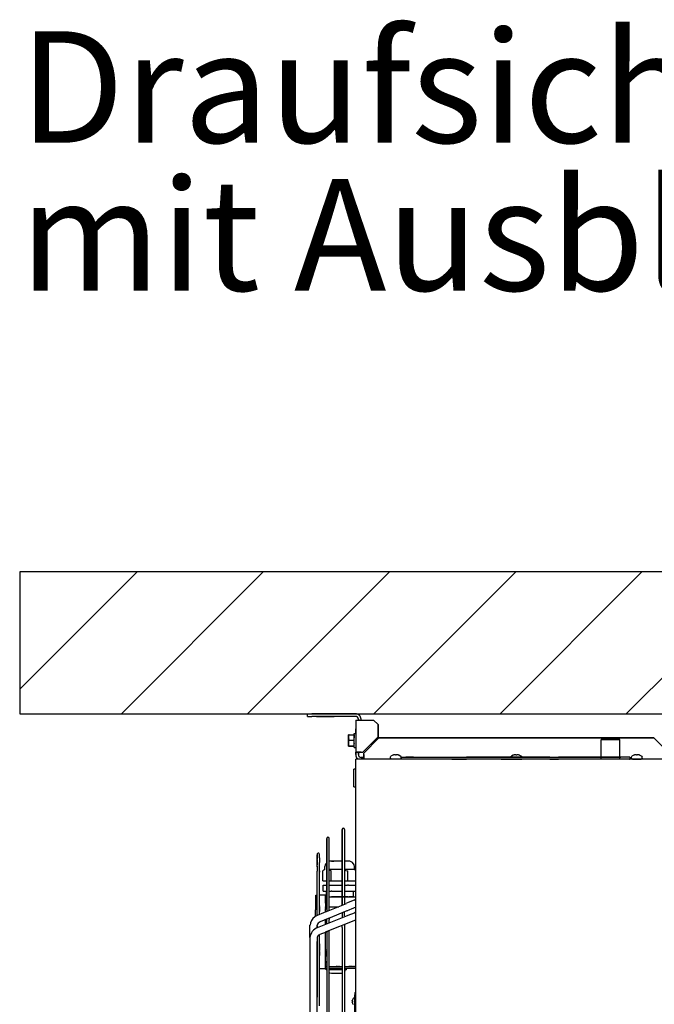
# Model space of a CAD drawing. Units: millimetres. Extents: x -3260 to 1937, y -7613 to -159.
# Drawn here: x -141 to 570, y -3181 to -2077 of the extents above; entities that cross this region are included whole.
import ezdxf

# ---------------------------------------------------------------- set-up
doc = ezdxf.new("R2010")
doc.units = ezdxf.units.MM
doc.linetypes.add('DASHED', pattern=[15, 7, -8])
doc.layers.add('1', color=7, linetype='Continuous')
doc.styles.add('CONVERTER_18', font='txt.shx', dxfattribs={"width": 0.9})

# ---------------------------------------------------------------- blocks, each defined once
blk = doc.blocks.new('DS_Düse_zentrisch_Wandanschluss_LI', base_point=(754.1, -2286.2))
at = {"layer": '1', "linetype": 'Continuous'}
h = blk.add_hatch(dxfattribs=at)
h.set_pattern_fill('_USER', color=6, scale=100, angle=45, pattern_type=0)
h.set_pattern_definition([(45, (0, 0), (-70.7107, 70.7107), [])])
h.paths.add_polyline_path([(-140.6, -2855.1), (987.4, -2855.1), (987.4, -2696.1), (-140.6, -2696.1)])
at = {"color": 2, "linetype": 'Continuous'}
for p, q in [((181.9, -2858.1), (181.9, -2855.1)), ((181.9, -2855.1), (186.9, -2855.1)), ((181.9, -2858.1), (181.9, -2855.1)), ((181.9, -2855.1), (186.9, -2855.1)), ((181.9, -2858.1), (186.9, -2858.1)), ((181.9, -2858.1), (186.9, -2858.1)), ((235.7, -2855.1), (186.9, -2855.1)), ((235.7, -2855.1), (186.9, -2855.1)), ((235.7, -2858.1), (186.9, -2858.1)), ((235.7, -2858.1), (186.9, -2858.1)), ((198.2, -2855.1), (191.9, -2855.1)), ((191.9, -2855.1), (198.2, -2855.1)), ((198.2, -2858.1), (191.9, -2858.1)), ((191.9, -2858.1), (198.2, -2858.1)), ((205.7, -2855.1), (198.2, -2855.1)), ((198.2, -2855.1), (205.7, -2855.1)), ((198.2, -2858.1), (205.7, -2858.1)), ((205.7, -2858.1), (198.2, -2858.1)), ((205.7, -2855.1), (211.9, -2855.1)), ((211.9, -2855.1), (205.7, -2855.1)), ((205.7, -2858.1), (211.9, -2858.1)), ((211.9, -2858.1), (205.7, -2858.1)), ((238.9, -2862.1), (238.9, -2861.3)), ((238.9, -2861.3), (238.9, -2862.1)), ((238.9, -2862.1), (242.1, -2862.1)), ((238.9, -2862.1), (242.1, -2862.1)), ((227.9, -2878.6), (227.9, -2881.6)), ((227.9, -2878.6), (228.5, -2878.6)), ((227.9, -2881.6), (227.9, -2878.6)), ((228.5, -2878.6), (227.9, -2878.6)), ((228.5, -2878.6), (233.7, -2878.6)), ((228.5, -2878.6), (233.7, -2878.6)), ((234.3, -2878.6), (233.7, -2878.6)), ((234.3, -2878.6), (233.7, -2878.6)), ((234.3, -2877.1), (235.9, -2877.1)), ((234.3, -2878.6), (234.3, -2881.6)), ((234.3, -2881.6), (234.3, -2878.6)), ((235.9, -2876.4), (235.9, -2872.1)), ((235.9, -2872.1), (235.9, -2876.4)), ((227.9, -2881.6), (227.9, -2882.1)), ((227.9, -2882.1), (227.9, -2881.6)), ((227.9, -2882.1), (227.9, -2888.1)), ((227.9, -2888.1), (227.9, -2882.1)), ((227.9, -2888.1), (227.9, -2888.6)), ((227.9, -2888.6), (227.9, -2888.1)), ((227.9, -2888.6), (227.9, -2891.6)), ((227.9, -2891.6), (227.9, -2888.6)), ((233.7, -2885.1), (228.5, -2885.1)), ((234.3, -2882.1), (234.3, -2881.6)), ((234.3, -2881.6), (234.3, -2882.1)), ((261.9, -2882.1), (569.9, -2882.1)), ((569.9, -2882.1), (261.9, -2882.1)), ((261.9, -2882.1), (569.9, -2882.1)), ((228.5, -2891.6), (227.9, -2891.6)), ((227.9, -2891.6), (228.5, -2891.6)), ((228.5, -2891.6), (233.7, -2891.6)), ((233.7, -2891.6), (228.5, -2891.6)), ((233.7, -2891.6), (234.3, -2891.6)), ((234.3, -2891.6), (233.7, -2891.6)), ((234.3, -2893.1), (235.9, -2893.1)), ((235.9, -2898.2), (238.9, -2898.2)), ((238.9, -2898.2), (235.9, -2898.2)), ((235.9, -2900.9), (235.9, -2898.2)), ((235.9, -2898.2), (235.9, -2900.9)), ((238.9, -2900.9), (238.9, -2898.2)), ((238.9, -2898.2), (238.9, -2900.9)), ((343.7, -2905.9), (235.9, -2905.9)), ((238.6, -2905.9), (237.7, -2905.3)), ((242.1, -2904.1), (244.9, -2904.1)), ((244.9, -2904.1), (242.1, -2904.1)), ((244.9, -2905.7), (244.9, -2905.9)), ((289.9, -2903.9), (532.9, -2903.9)), ((300.7, -2903.9), (292.2, -2903.9)), ((292.2, -2903.9), (292.3, -2903.9)), ((292.3, -2903.9), (300.7, -2903.9)), ((479.2, -2905.9), (343.7, -2905.9)), ((343.7, -2905.9), (359.9, -2905.9)), ((369.4, -2903.9), (359.9, -2903.9)), ((369.4, -2905.9), (359.9, -2905.9)), ((453.4, -2905.9), (369.4, -2905.9)), ((453.4, -2905.9), (463, -2905.9)), ((479.2, -2905.9), (463, -2905.9)), ((542.5, -2903.9), (542.9, -2903.9)), ((542.5, -2905.9), (542.9, -2905.9)), ((542.9, -2903.9), (542.9, -2905.9))]:
    blk.add_line(p, q, dxfattribs=at)
at = {"color": 3, "linetype": 'Continuous'}
for p, q in [((235.9, -2862.1), (235.9, -2898.2)), ((235.9, -2862.1), (255.9, -2862.1)), ((235.9, -2862.1), (242.1, -2862.1)), ((235.9, -2862.1), (235.9, -2898.2)), ((255.9, -2862.1), (260.9, -2867.1)), ((260.9, -2881.1), (260.9, -2867.1)), ((260.9, -2867.1), (260.9, -2881.1)), ((260.9, -2881.1), (260.9, -2867.1)), ((261.9, -2882.1), (569.9, -2882.1)), ((242.1, -2898.2), (235.9, -2898.2)), ((235.9, -2898.2), (242.1, -2898.2)), ((242.1, -2898.2), (238.9, -2898.2)), ((238.9, -2898.2), (242.1, -2898.2)), ((242.1, -2898.2), (243.9, -2898.2)), ((242.1, -2898.2), (243.9, -2898.2)), ((242.1, -2898.2), (243.9, -2898.2)), ((242.1, -2898.2), (243.9, -2898.2)), ((244.9, -2900.9), (244.9, -2899.2)), ((244.9, -2900.9), (244.9, -2899.2)), ((244.9, -2900.9), (244.9, -2899.2)), ((244.9, -2900.9), (244.9, -2899.2)), ((244.9, -2904.1), (244.9, -2900.9)), ((244.9, -2900.9), (244.9, -2904.1)), ((244.9, -2900.9), (244.9, -2905.7)), ((595.9, -2905.9), (479.2, -2905.9))]:
    blk.add_line(p, q, dxfattribs=at)
at = {"color": 1, "linetype": 'Continuous'}
for p, q in [((227.9, -2881.6), (228.1, -2880.1)), ((228.1, -2880.1), (228.5, -2878.6)), ((233.7, -2878.6), (234.1, -2880.1)), ((234.1, -2880.1), (234.3, -2881.6)), ((234.3, -2893.1), (234.3, -2877.1)), ((227.9, -2882.1), (228.1, -2883.6)), ((227.9, -2888.1), (228.1, -2886.6)), ((228.1, -2890.1), (227.9, -2888.6)), ((228.5, -2885.1), (228.1, -2883.6)), ((228.1, -2886.6), (228.5, -2885.1)), ((228.5, -2891.6), (228.1, -2890.1)), ((233.7, -2885.1), (228.5, -2885.1)), ((233.7, -2885.1), (234.1, -2883.6)), ((234.1, -2886.6), (233.7, -2885.1)), ((233.7, -2891.6), (234.1, -2890.1)), ((234.1, -2883.6), (234.3, -2882.1)), ((234.3, -2888.1), (234.1, -2886.6)), ((234.1, -2890.1), (234.3, -2888.6)), ((234.3, -2888.1), (234.3, -2888.6)), ((234.3, -2888.1), (234.3, -2888.6)), ((243.9, -2898.2), (260.9, -2881.1)), ((261.9, -2882.1), (244.9, -2899.2)), ((587, -2899.2), (569.9, -2882.1)), ((277.4, -2901.5), (275.4, -2902.6)), ((277.4, -2901.5), (277.4, -2901.5)), ((277.4, -2901.5), (277.4, -2901.5)), ((279, -2901.1), (278.4, -2901.2)), ((279.5, -2901), (279, -2901.1)), ((279.8, -2901), (279.5, -2901)), ((280.1, -2901), (279.8, -2901)), ((280.3, -2901.1), (280.1, -2901)), ((280.4, -2901.2), (280.3, -2901.1)), ((280.4, -2901.5), (280.4, -2901.2)), ((281.5, -2901.1), (281.4, -2901.2)), ((281.4, -2901.5), (281.4, -2901.2)), ((281.4, -2901.2), (281.4, -2901.5)), ((281.8, -2901), (281.5, -2901.1)), ((282, -2901), (281.8, -2901)), ((282.3, -2901), (282, -2901)), ((282.9, -2901.1), (282.3, -2901)), ((283.4, -2901.2), (282.9, -2901.1)), ((284.4, -2901.5), (286.5, -2902.6)), ((284.4, -2901.5), (284.4, -2901.5)), ((284.4, -2901.5), (284.4, -2901.5)), ((412.4, -2901.5), (410.4, -2902.6)), ((412.4, -2901.5), (412.4, -2901.5)), ((412.4, -2901.5), (412.4, -2901.5)), ((414, -2901.1), (413.4, -2901.2)), ((414, -2901.1), (413.4, -2901.2)), ((414.5, -2901), (414, -2901.1)), ((414.8, -2901), (414.5, -2901)), ((415.1, -2901), (414.8, -2901)), ((415.3, -2901.1), (415.1, -2901)), ((415.4, -2901.2), (415.3, -2901.1)), ((415.4, -2901.5), (415.4, -2901.2)), ((416.5, -2901.1), (416.4, -2901.2)), ((416.4, -2901.5), (416.4, -2901.2)), ((416.4, -2901.2), (416.4, -2901.5)), ((416.8, -2901), (416.5, -2901.1)), ((417, -2901), (416.8, -2901)), ((417.3, -2901), (417, -2901)), ((417.9, -2901.1), (417.3, -2901)), ((418.4, -2901.2), (417.9, -2901.1)), ((419.4, -2901.5), (421.5, -2902.6)), ((419.4, -2901.5), (419.4, -2901.5)), ((419.4, -2901.5), (419.4, -2901.5)), ((547.4, -2901.5), (545.4, -2902.6)), ((547.4, -2901.5), (547.4, -2901.5)), ((547.4, -2901.5), (547.4, -2901.5)), ((549, -2901.1), (548.4, -2901.2)), ((549.5, -2901), (549, -2901.1)), ((549.8, -2901), (549.5, -2901)), ((550.1, -2901), (549.8, -2901)), ((550.3, -2901.1), (550.1, -2901)), ((550.3, -2901.1), (550.1, -2901)), ((550.4, -2901.2), (550.3, -2901.1)), ((550.4, -2901.2), (550.3, -2901.1)), ((550.4, -2901.2), (550.4, -2901.5)), ((550.4, -2901.5), (550.4, -2901.2)), ((550.4, -2901.5), (550.4, -2901.2)), ((551.5, -2901.1), (551.4, -2901.2)), ((551.4, -2901.5), (551.4, -2901.2)), ((551.4, -2901.5), (551.4, -2901.2)), ((551.4, -2901.2), (551.4, -2901.5)), ((551.8, -2901), (551.5, -2901.1)), ((552, -2901), (551.8, -2901)), ((552.3, -2901), (552, -2901)), ((552.9, -2901.1), (552.3, -2901)), ((553.4, -2901.2), (552.9, -2901.1)), ((554.4, -2901.5), (556.5, -2902.6)), ((554.4, -2901.5), (554.4, -2901.5)), ((554.4, -2901.5), (554.4, -2901.5)), ((274.9, -2903.4), (275.1, -2902.8)), ((274.9, -2904.9), (274.9, -2903.4)), ((274.9, -2904.9), (275.2, -2905.5)), ((274.9, -2904.9), (274.9, -2904.9)), ((275.1, -2902.8), (275.4, -2902.6)), ((275.2, -2905.5), (275.6, -2905.8)), ((275.6, -2905.8), (275.7, -2905.8)), ((275.7, -2905.8), (275.9, -2905.9)), ((286.2, -2905.8), (285.7, -2905.9)), ((286.4, -2905.6), (286.2, -2905.8)), ((286.7, -2905.5), (286.4, -2905.6)), ((286.5, -2902.6), (286.5, -2902.7)), ((286.5, -2902.7), (286.6, -2902.8)), ((286.6, -2902.8), (286.9, -2903.4)), ((286.9, -2904.9), (286.7, -2905.5)), ((286.9, -2904.9), (286.9, -2903.4)), ((286.9, -2903.9), (359.9, -2903.9)), ((286.9, -2904.9), (286.9, -2904.9)), ((453.4, -2903.9), (369.4, -2903.9)), ((406.9, -2903.9), (398.9, -2903.9)), ((398.9, -2903.9), (406.9, -2903.9)), ((406.9, -2905.9), (398.9, -2905.9)), ((398.9, -2905.9), (406.9, -2905.9)), ((405.4, -2903.9), (400.9, -2903.9)), ((400.9, -2903.9), (421.9, -2903.9)), ((405.4, -2905.9), (400.9, -2905.9)), ((400.9, -2905.9), (421.9, -2905.9)), ((405, -2903.9), (403.4, -2903.9)), ((403.4, -2903.9), (419.4, -2903.9)), ((419.4, -2905.9), (403.4, -2905.9)), ((403.4, -2905.9), (418, -2905.9)), ((419.4, -2903.9), (405, -2903.9)), ((421.9, -2903.9), (405.4, -2903.9)), ((421.9, -2905.9), (405.4, -2905.9)), ((415.9, -2903.9), (406.9, -2903.9)), ((406.9, -2903.9), (415.9, -2903.9)), ((406.9, -2905.9), (415.9, -2905.9)), ((415.9, -2905.9), (406.9, -2905.9)), ((409.9, -2903.4), (410.1, -2902.8)), ((409.9, -2903.9), (409.9, -2903.4)), ((410.1, -2902.8), (410.4, -2902.6)), ((421.5, -2902.6), (421.5, -2902.7)), ((421.5, -2902.7), (421.6, -2902.8)), ((421.6, -2902.8), (421.9, -2903.4)), ((421.9, -2903.9), (421.9, -2903.4)), ((453.4, -2903.9), (463, -2903.9)), ((542.5, -2903.9), (463, -2903.9)), ((542.9, -2903.9), (532.9, -2903.9)), ((544.9, -2903.4), (545.1, -2902.8)), ((544.9, -2904.9), (544.9, -2903.4)), ((544.9, -2904.9), (545.2, -2905.5)), ((545.1, -2902.8), (545.4, -2902.6)), ((545.2, -2905.5), (545.6, -2905.8)), ((545.6, -2905.8), (545.7, -2905.8)), ((545.7, -2905.8), (545.9, -2905.9)), ((555.4, -2905.9), (545.9, -2905.9)), ((545.9, -2905.9), (555.7, -2905.9)), ((548.4, -2905.9), (547.4, -2905.9)), ((547.4, -2905.9), (554.5, -2905.9)), ((549.7, -2905.9), (547.8, -2905.9)), ((547.8, -2905.9), (554.1, -2905.9)), ((554.5, -2905.9), (548.4, -2905.9)), ((554.1, -2905.9), (549.7, -2905.9)), ((555.7, -2905.9), (555.4, -2905.9)), ((556.2, -2905.8), (555.7, -2905.9)), ((556.4, -2905.6), (556.2, -2905.8)), ((556.7, -2905.5), (556.4, -2905.6)), ((556.5, -2902.6), (556.5, -2902.7)), ((556.5, -2902.7), (556.6, -2902.8)), ((556.6, -2902.8), (556.9, -2903.4)), ((556.9, -2904.9), (556.7, -2905.5)), ((556.9, -2904.9), (556.9, -2903.4)), ((556.9, -2904.9), (556.9, -2904.9))]:
    blk.add_line(p, q, dxfattribs=at)
at = {"color": 2, "linetype": 'Continuous'}
for centre, radius, start, end in [((235.7, -2861.3), 6.2, 359.9999, 90.0001), ((235.7, -2861.3), 6.2, 359.9999, 90.0001), ((235.7, -2861.3), 3.2, 359.9998, 90.0002), ((235.7, -2861.3), 3.2, 359.9998, 90.0002), ((242.1, -2900.9), 6.2, 180.0001, 225.0001), ((242.1, -2900.9), 3.2, 180.0003, 270.0002), ((242.1, -2900.9), 3.2, 180.0003, 270.0002)]:
    blk.add_arc(centre, radius, start, end, dxfattribs=at)
at = {"color": 1, "linetype": 'Continuous'}
for centre, radius, start, end in [((280.9, -2910.9), 9.99, 104.4962, 110.5143), ((280.9, -2910.9), 9.99, 104.4962, 110.5143), ((280.9, -2910.9), 9.37, 86.9403, 93.0597), ((280.9, -2910.9), 9.37, 86.9403, 93.0597), ((280.9, -2910.9), 9.99, 69.4857, 75.5038), ((280.9, -2910.9), 9.99, 69.4857, 75.5038), ((415.9, -2910.9), 9.99, 104.4962, 110.5143), ((415.9, -2910.9), 9.99, 104.4962, 110.5143), ((415.9, -2910.9), 9.37, 86.9403, 93.0597), ((415.9, -2910.9), 9.37, 86.9403, 93.0597), ((415.9, -2910.9), 9.99, 69.4857, 75.5038), ((415.9, -2910.9), 9.99, 69.4857, 75.5038), ((550.9, -2910.9), 9.99, 104.4962, 110.5143), ((550.9, -2910.9), 9.99, 104.4962, 110.5143), ((550.9, -2910.9), 9.37, 86.9403, 93.0597), ((550.9, -2910.9), 9.37, 86.9403, 93.0597), ((550.9, -2910.9), 9.99, 69.4857, 75.5038), ((550.9, -2910.9), 9.99, 69.4857, 75.5038)]:
    blk.add_arc(centre, radius, start, end, dxfattribs=at)
at = {"layer": '1', "color": 2, "linetype": 'Continuous'}
for p, q in [((-140.6, -2696.1), (-140.6, -2855.1)), ((987.4, -2696.1), (-140.6, -2696.1)), ((-140.6, -2855.1), (987.4, -2855.1)), ((241.9, -2862.1), (241.9, -2861.3))]:
    blk.add_line(p, q, dxfattribs=at)
blk = doc.blocks.new('SA_links_2', base_point=(-1101, -30030))
at = {"color": 1, "linetype": 'Continuous'}
for p, q in [((7153, -40373), (7196, -40373)), ((7448, -40373), (7153, -40373)), ((7153, -40682), (7153, -40373)), ((7188, -40373), (7212, -40373)), ((7413, -40373), (7188, -40373)), ((7196, -40373), (7448, -40373)), ((7212, -40373), (7413, -40373)), ((7448, -40682), (7448, -40373)), ((3275, -41118), (3275, -40843)), ((3305, -40843), (3275, -40843)), ((3275, -41111), (3275, -41118)), ((3275, -41118), (3305, -41118)), ((3093, -41786), (3093, -42972)), ((3093, -42972), (3093, -41791)), ((3128, -41786), (3128, -42935)), ((2850, -41927), (2850, -43044)), ((2850, -43044), (2850, -41931)), ((2885, -43044), (2885, -41927)), ((2698, -42181), (2698, -42179)), ((2733, -42195), (2733, -42177)), ((2698, -42181), (2698, -42186)), ((2698, -42186), (2698, -42194)), ((2698, -42194), (2698, -42187)), ((2698, -42194), (2698, -42199)), ((2698, -42216), (2698, -42194)), ((2698, -42199), (2698, -42255)), ((2698, -42376), (2698, -42219)), ((2698, -42262), (2698, -42344)), ((2733, -42233), (2733, -42195)), ((2733, -42233), (2733, -42305)), ((2733, -42453), (2733, -42305)), ((2850, -42304), (2824, -42343)), ((2850, -42304), (2850, -42304)), ((2895, -42283), (2885, -42288)), ((3053, -42283), (2895, -42283)), ((2923, -42283), (2961, -42283)), ((3093, -42283), (3053, -42283)), ((3157, -42283), (3128, -42283)), ((3189, -42283), (3157, -42283)), ((3212, -42284), (3189, -42283)), ((3255, -42304), (3212, -42284)), ((3281, -42343), (3255, -42304)), ((2698, -42361), (2698, -42443)), ((2698, -43120), (2698, -42443)), ((2733, -42781), (2733, -42438)), ((2733, -42438), (2733, -42453)), ((2733, -42453), (2733, -42457)), ((2821, -42416), (2789, -42435)), ((2789, -42592), (2789, -42435)), ((2824, -42343), (2821, -42367)), ((2821, -42416), (2821, -42367)), ((2885, -42422), (2916, -42435)), ((3053, -42416), (2889, -42416)), ((2916, -42592), (2916, -42435)), ((3093, -42416), (3053, -42416)), ((3136, -42416), (3128, -42416)), ((3128, -42424), (3150, -42429)), ((3251, -42416), (3136, -42416)), ((3150, -42429), (3179, -42435)), ((3179, -42592), (3179, -42435)), ((3256, -42416), (3251, -42416)), ((3284, -42416), (3256, -42416)), ((3284, -42367), (3281, -42343)), ((3284, -42367), (3283, -42367)), ((3284, -42416), (3284, -42367)), ((3305, -42428), (3284, -42416)), ((3287, -42422), (3305, -42430)), ((2789, -42592), (2850, -42592)), ((2789, -42592), (2849, -42592)), ((2885, -42592), (2916, -42592)), ((2916, -42592), (3093, -42592)), ((3128, -42592), (3179, -42592)), ((3179, -42592), (3305, -42592)), ((2733, -43098), (2733, -42781)), ((2794, -42753), (2794, -42662)), ((2794, -42662), (2850, -42662)), ((2794, -42753), (2850, -42753)), ((2842, -42753), (2842, -42845)), ((2885, -42662), (2917, -42662)), ((2885, -42753), (2917, -42753)), ((2917, -42662), (3093, -42662)), ((2931, -42753), (2917, -42753)), ((2931, -42753), (3093, -42753)), ((3128, -42662), (3175, -42662)), ((3128, -42753), (3175, -42753)), ((3189, -42662), (3175, -42662)), ((3175, -42753), (3305, -42753)), ((3189, -42662), (3305, -42662)), ((3263, -42753), (3263, -42845)), ((2674, -42827), (2676, -42823)), ((2674, -42831), (2674, -42827)), ((2674, -42831), (2674, -42859)), ((2674, -42859), (2674, -43046)), ((2676, -42823), (2678, -42821)), ((2678, -42821), (2680, -42819)), ((2680, -42819), (2684, -42817)), ((2684, -42817), (2688, -42817)), ((2828, -42817), (2733, -42817)), ((2828, -42943), (2828, -42817)), ((2828, -42817), (2828, -42849)), ((2828, -42845), (2828, -42943)), ((2828, -42929), (2828, -42845)), ((2828, -42845), (2850, -42845)), ((2828, -42849), (2828, -43036)), ((2828, -42929), (2828, -42999)), ((3151, -42952), (2840, -43079)), ((2885, -42845), (3093, -42845)), ((3183, -42845), (2923, -42845)), ((2923, -42845), (2961, -42845)), ((2961, -42845), (3183, -42845)), ((3093, -42845), (3128, -42845)), ((3128, -42845), (3193, -42845)), ((3128, -42935), (3128, -42961)), ((3281, -42897), (3161, -42946)), ((3193, -42845), (3305, -42845)), ((3263, -42845), (3202, -42845)), ((3281, -42897), (3300, -42883)), ((3300, -42883), (3305, -42880)), ((2674, -43116), (2674, -43046)), ((2796, -43096), (2698, -43136)), ((2733, -43122), (2733, -43098)), ((2823, -43085), (2796, -43096)), ((2840, -43079), (2823, -43085)), ((2828, -42999), (2850, -42999)), ((2828, -43073), (2828, -43036)), ((2828, -43084), (2828, -43073)), ((2850, -43044), (2850, -43075)), ((3165, -43064), (2877, -43182)), ((2885, -42999), (3036, -42999)), ((2885, -43061), (2885, -43044)), ((3007, -43011), (2993, -43016)), ((3093, -42972), (3093, -42975)), ((3093, -43099), (3093, -43094)), ((3093, -43099), (3093, -43145)), ((3128, -43099), (3128, -43079)), ((3128, -43145), (3128, -43099)), ((3170, -43062), (3165, -43064)), ((3171, -43062), (3170, -43062)), ((3170, -43062), (3170, -43062)), ((3193, -43053), (3171, -43062)), ((3183, -43133), (3282, -43093)), ((3197, -43052), (3193, -43053)), ((3206, -43048), (3197, -43052)), ((3232, -43038), (3206, -43048)), ((3305, -43008), (3232, -43038)), ((3282, -43093), (3295, -43086)), ((3295, -43086), (3302, -43083)), ((3302, -43083), (3305, -43081)), ((3302, -43083), (3302, -43083)), ((2674, -43152), (2674, -43116)), ((2698, -43137), (2698, -43120)), ((2706, -43327), (3124, -43158)), ((2828, -43278), (2828, -43204)), ((2832, -43396), (3305, -43205)), ((2850, -43199), (2850, -43195)), ((2850, -43244), (2850, -43199)), ((2850, -43270), (2850, -43244)), ((2877, -43182), (2873, -43184)), ((2885, -43179), (2885, -43199)), ((2885, -43244), (2885, -43199)), ((2885, -43256), (2885, -43244)), ((3093, -43145), (3093, -43171)), ((3124, -43158), (3183, -43133)), ((2586, -43418), (2586, -43289)), ((2698, -43332), (2698, -43289)), ((2746, -43432), (2845, -43392)), ((2828, -43842), (2828, -43399)), ((2845, -43392), (2868, -43382)), ((2850, -43390), (2850, -43422)), ((2885, -44726), (2885, -43377)), ((3093, -43327), (3093, -43290)), ((3093, -43327), (3093, -44826)), ((3128, -43275), (3128, -43281)), ((3128, -43281), (3128, -44826)), ((2586, -43482), (2586, -43418)), ((2586, -43482), (2586, -44726)), ((2698, -43482), (2698, -43558)), ((2698, -44726), (2698, -43558)), ((2733, -43462), (2733, -43438)), ((2733, -43804), (2733, -43548)), ((2742, -43433), (2746, -43432)), ((2742, -43434), (2742, -43433)), ((2742, -43433), (2742, -43433)), ((2850, -43422), (2850, -44726)), ((2733, -44554), (2733, -43779)), ((2828, -43968), (2828, -43842)), ((2733, -43968), (2828, -43968)), ((2828, -43940), (2850, -43940)), ((2842, -43989), (2842, -43968)), ((2850, -43968), (2842, -43968)), ((2850, -43989), (2842, -43989)), ((2885, -43940), (3093, -43940)), ((3093, -43968), (2885, -43968)), ((3004, -43989), (2885, -43989)), ((2898, -44042), (2885, -44033)), ((3063, -43989), (3004, -43989)), ((3093, -43989), (3063, -43989)), ((3128, -43940), (3305, -43940)), ((3305, -43968), (3128, -43968)), ((3146, -43989), (3128, -43989)), ((3130, -44022), (3128, -44023)), ((3140, -43989), (3130, -44022)), ((3158, -43989), (3146, -43989)), ((3158, -43989), (3158, -43968)), ((2922, -44045), (2898, -44042)), ((3084, -44045), (2922, -44045)), ((3093, -44044), (3084, -44045)), ((3249, -44471), (3250, -44467)), ((3249, -44471), (3249, -44476)), ((3249, -44478), (3249, -44476)), ((3249, -44478), (3249, -44481)), ((3249, -44481), (3249, -44483)), ((3249, -44483), (3250, -44483)), ((3249, -44494), (3249, -44492)), ((3250, -44492), (3249, -44492)), ((3249, -44496), (3249, -44494)), ((3249, -44496), (3249, -44499)), ((3263, -44440), (3253, -44458)), ((3253, -44458), (3253, -44458)), ((3266, -44436), (3263, -44440)), ((3266, -44436), (3267, -44435)), ((3267, -44435), (3269, -44435)), ((3284, -44435), (3269, -44435)), ((3285, -44435), (3284, -44435)), ((3287, -44437), (3285, -44435)), ((3288, -44439), (3287, -44437)), ((3288, -44347), (3288, -44382)), ((3288, -44663), (3288, -44382)), ((3249, -44499), (3249, -44503)), ((3249, -44503), (3250, -44508)), ((3253, -44516), (3257, -44523)), ((3253, -44516), (3253, -44516)), ((3257, -44523), (3263, -44535))]:
    blk.add_line(p, q, dxfattribs=at)
at = {"color": 7, "linetype": 'Continuous'}
for p in [(8343, -40682), (3305, -52470)]:
    blk.add_line(p, (3305, -40682), dxfattribs=at)
at = {"color": 1, "linetype": 'DASHED'}
for p, q in [((3093, -41791), (3093, -41786)), ((2850, -41931), (2850, -41927)), ((2733, -42984), (2733, -43086)), ((2828, -43083), (2828, -42999)), ((3170, -43063), (3165, -43064)), ((3170, -43062), (3170, -43063)), ((3179, -43059), (3171, -43062)), ((2698, -43137), (2698, -43127)), ((2698, -43130), (2698, -43137)), ((2698, -43320), (2698, -43289)), ((2698, -43289), (2698, -43310)), ((2698, -43302), (2698, -43289)), ((2698, -43309), (2698, -43289)), ((2698, -43332), (2698, -43302)), ((2698, -43324), (2698, -43304)), ((2698, -43304), (2698, -43310)), ((2698, -43332), (2698, -43309)), ((2698, -43310), (2698, -43314)), ((2698, -43310), (2698, -43312)), ((2698, -43314), (2698, -43332)), ((2698, -43314), (2698, -43316)), ((2698, -43314), (2698, -43319)), ((2698, -43316), (2698, -43332)), ((2698, -43318), (2698, -43330)), ((2698, -43319), (2698, -43332)), ((2698, -43332), (2698, -43320)), ((2698, -43332), (2698, -43324)), ((2850, -43390), (2845, -43392)), ((2586, -43482), (2586, -43483)), ((2698, -43764), (2698, -43540)), ((2698, -43558), (2698, -43756)), ((2698, -43756), (2698, -43565)), ((2698, -43764), (2698, -43565)), ((2733, -43440), (2733, -43438)), ((2733, -43452), (2733, -43438)), ((2698, -44363), (2698, -43582)), ((2698, -43611), (2698, -43588)), ((2698, -43588), (2698, -43613)), ((2698, -43588), (2698, -43849)), ((2698, -43588), (2698, -43603)), ((2698, -43588), (2698, -43630)), ((2698, -43590), (2698, -43734)), ((2698, -43602), (2698, -43731)), ((2698, -44144), (2698, -43603)), ((2698, -43739), (2698, -43611)), ((2698, -43613), (2698, -43808)), ((2698, -43630), (2698, -43849)), ((2698, -43641), (2698, -43841)), ((2733, -43581), (2733, -43590)), ((2733, -43581), (2733, -43589)), ((2733, -43581), (2733, -43603)), ((2733, -43585), (2733, -43779)), ((2733, -43589), (2733, -43673)), ((2828, -43669), (2828, -43748)), ((2828, -43701), (2828, -43785)), ((2698, -43734), (2698, -43761)), ((2698, -43761), (2698, -43739)), ((2698, -43756), (2698, -43953)), ((2698, -43804), (2698, -43761)), ((2698, -43761), (2698, -43775)), ((2698, -43953), (2698, -43764)), ((2698, -43957), (2698, -43764)), ((2698, -43775), (2698, -43858)), ((2698, -43795), (2698, -43860)), ((2698, -43867), (2698, -43804)), ((2698, -43808), (2698, -43867)), ((2698, -43841), (2698, -43867)), ((2698, -43849), (2698, -43867)), ((2698, -43849), (2698, -43867)), ((2698, -43858), (2698, -43867)), ((2698, -43860), (2698, -43867)), ((2698, -44564), (2698, -43864)), ((2698, -43864), (2698, -43867)), ((2698, -43868), (2698, -43867)), ((2698, -43867), (2698, -43872)), ((2698, -43872), (2698, -43868)), ((2698, -43872), (2698, -43879)), ((2698, -43872), (2698, -44139)), ((2698, -43933), (2698, -43872)), ((2698, -43872), (2698, -43873)), ((2698, -43872), (2698, -43886)), ((2698, -43872), (2698, -43920)), ((2698, -43872), (2698, -43900)), ((2698, -43872), (2698, -43893)), ((2698, -43873), (2698, -43957)), ((2698, -43879), (2698, -44093)), ((2828, -43935), (2828, -43748)), ((2828, -43856), (2828, -43785)), ((2828, -43940), (2828, -43842)), ((2828, -43856), (2828, -43940)), ((2698, -43886), (2698, -44114)), ((2698, -43893), (2698, -44114)), ((2698, -43900), (2698, -44107)), ((2698, -43920), (2698, -43925)), ((2698, -43925), (2698, -43956)), ((2698, -43953), (2698, -44145)), ((2698, -43997), (2698, -43956)), ((2698, -43956), (2698, -44003)), ((2698, -44133), (2698, -43971)), ((2698, -44145), (2698, -43997)), ((2698, -44003), (2698, -44081)), ((2828, -43968), (2828, -43935)), ((3050, -43940), (2993, -43940)), ((2993, -43968), (3050, -43968)), ((3050, -43940), (3004, -43940)), ((3305, -43940), (3193, -43940)), ((2698, -44081), (2698, -44146)), ((2698, -44148), (2698, -44407)), ((2698, -44151), (2698, -44357)), ((2698, -44158), (2698, -44349)), ((2698, -44319), (2698, -44158)), ((2698, -44159), (2698, -44315)), ((2698, -44163), (2698, -44261)), ((2698, -44198), (2698, -44172)), ((2698, -44201), (2698, -44172)), ((2698, -44173), (2698, -44198)), ((2698, -44173), (2698, -44201)), ((2698, -44174), (2698, -44422)), ((3074, -44045), (3052, -44045)), ((2698, -44363), (2698, -44198)), ((2698, -44198), (2698, -44328)), ((2698, -44349), (2698, -44201)), ((2698, -44201), (2698, -44314)), ((2698, -44310), (2698, -44408)), ((2698, -44314), (2698, -44355)), ((2698, -44355), (2698, -44319)), ((2698, -44328), (2698, -44376)), ((3253, -44483), (3250, -44483)), ((3253, -44492), (3250, -44492)), ((3288, -44347), (3305, -44347)), ((3288, -44439), (3288, -44443)), ((3288, -44532), (3288, -44439)), ((3288, -44443), (3288, -44532)), ((3288, -44460), (3288, -44449)), ((3288, -44507), (3288, -44460)), ((3288, -44460), (3288, -44515)), ((3288, -44526), (3288, -44460)), ((3288, -44515), (3288, -44507))]:
    blk.add_line(p, q, dxfattribs=at)
at = {"color": 1, "linetype": 'Continuous'}
for radius, start, end in [(81.3, 159.0993, 165.2371), (76.1, 176.8773, 183.1227), (81.3, 194.7629, 200.9007)]:
    blk.add_arc((3329, -44487), radius, start, end, dxfattribs=at)
at = {"color": 1, "linetype": 'DASHED'}
blk.add_open_spline([(2586, -43482), (2586, -43481), (2586, -43478), (2587, -43476), (2587, -43475)], degree=3, knots=[0, 0, 0, 0, 3.689147, 7.408805, 7.408805, 7.408805, 7.408805], dxfattribs=at)
blk.add_open_spline([(2586, -43482), (2586, -43481), (2586, -43478), (2587, -43476), (2587, -43475)], degree=3, knots=[0, 0, 0, 0, 3.689147, 7.408805, 7.408805, 7.408805, 7.408805], dxfattribs=at)
at = {"layer": '1', "color": 1, "linetype": 'Continuous'}
for p, q in [((2873, -43184), (2747, -43237)), ((2733, -43438), (2742, -43434)), ((2733, -43548), (2733, -43462))]:
    blk.add_line(p, q, dxfattribs=at)
for centre, radius, start, end in [((3111, -41786), 17.6, 0, 180), ((2867, -41927), 17.6, 0, 180), ((2716, -42177), 17.6, 0.1788, 186.4079), ((2772, -43311), 187, 126.1315, 173.0055), ((2795, -43332), 218, 116.4849, 127.8844), ((2769, -43307), 73.7, 107.7485, 165.2833), ((2757, -43493), 171, 142.0621, 176.7577), ((2788, -43530), 219, 112.207, 139.479), ((2754, -43491), 56.7, 111.679, 171.4355)]:
    blk.add_arc(centre, radius, start, end, dxfattribs=at)

msp = doc.modelspace()

# ---------------------------------------------------------------- block references
msp.add_blockref('DS_Düse_zentrisch_Wandanschluss_LI', (754.1, -2286.2))
at = {"xscale": 0.07142857142857, "yscale": 0.07142857142857, "zscale": 0.07142857142857}
msp.add_blockref('SA_links_2', (-78.7, -2145), dxfattribs=at)

# ---------------------------------------------------------------- texts
at = {"layer": '1', "color": 3, "insert": (-140.6, -2419.9), "char_height": 125, "attachment_point": 7, "line_spacing_factor": 0.795455, "style": 'CONVERTER_18'}
msp.add_mtext('Draufsicht Grundgerät \\Pmit Ausblasdüse lang', dxfattribs=at)

doc.saveas('drawing.dxf')
